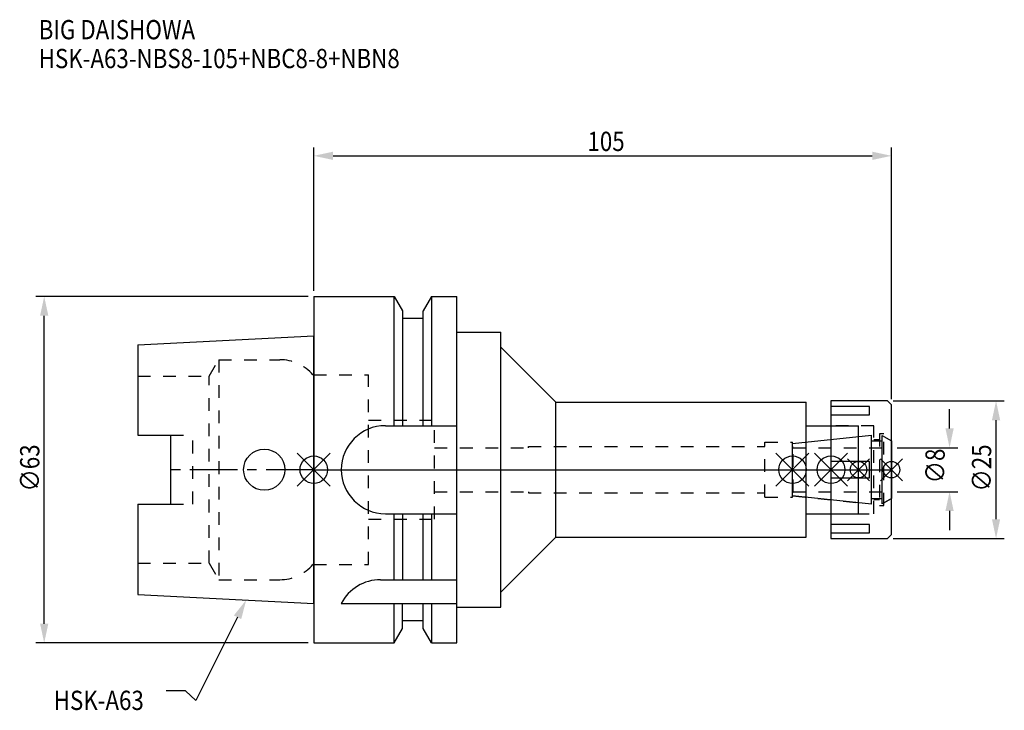
# Model space of a CAD drawing. Extents: x -53 to 126, y -44 to 82.
import ezdxf

# ---------------------------------------------------------------- set-up
doc = ezdxf.new("R2010")
doc.units = 0
doc.header["$LTSCALE"] = 23.1
doc.header["$PDMODE"] = 3
doc.header["$PDSIZE"] = 8
doc.linetypes.add('CENTER', pattern=[0.6, 0.375, -0.075, 0.075, -0.075])
doc.linetypes.add('DASHED', pattern=[0.2, 0.1, -0.1])
doc.layers.get('0').update_dxf_attribs({"linetype": 'CONTINUOUS'})
doc.layers.get('DEFPOINTS').update_dxf_attribs({"linetype": 'CONTINUOUS'})
for name, color, linetype in [('1', 4, 'CONTINUOUS'), ('2', 7, 'CONTINUOUS'), ('3', 1, 'DASHED'), ('4', 2, 'CENTER'), ('6', 5, 'CONTINUOUS'), ('NOCUT', 7, 'CONTINUOUS'), ('SK1', 4, 'CONTINUOUS'), ('SK3', 1, 'DASHED'), ('SK4', 2, 'CENTER')]:
    doc.layers.add(name, color=color, linetype=linetype)
doc.styles.get("Standard").update_dxf_attribs({"font": 'txt', "width": 0.85})
doc.dimstyles.get("Standard").update_dxf_attribs({"dimtxt": 3.5, "dimasz": 3.5, "dimexe": 1.5, "dimexo": 1, "dimtad": 1, "dimblk": '_FILLED', "dimblk1": '_FILLED', "dimblk2": '_FILLED', "dimcen": 0.09, "dimazin": 3, "dimtol": 1, "dimtp": 0.01, "dimtm": 0.01, "dimtfac": 1, "dimtofl": 0, "dimtmove": 0, "dimatfit": 3})

# ---------------------------------------------------------------- blocks, each defined once
blk = doc.blocks.new('_FILLED')
at = {"color": 0, "linetype": 'BYBLOCK'}
blk.add_solid([(0, 0), (-1, 0.214), (-1, -0.214)], dxfattribs=at)
blk = doc.blocks.new('*U13')
at = {"layer": '2', "color": 0, "width": 0.85}
blk.add_text('105', height=3.5, dxfattribs=at).set_placement((49.74, 57.94))
blk = doc.blocks.new('*D1')
at = {"layer": '2', "color": 0}
for p, q in [((0, 32.5), (0, 58.56)), ((105, 12.8), (105, 58.56)), ((3.5, 57.06), (101.5, 57.06))]:
    blk.add_line(p, q, dxfattribs=at)
at = {"layer": 'DEFPOINTS', "color": 0}
for p in [(105, 57.06), (0, 31.5), (105, 11.8)]:
    blk.add_point(p, dxfattribs=at)
blk.add_blockref('*U13', (0, 0))
at = {"layer": '2', "color": 0, "xscale": 3.5, "yscale": 3.5, "zscale": 3.5, "rotation": 180}
blk.add_blockref('_FILLED', (0, 57.06), dxfattribs=at)
at = {"layer": '2', "color": 0, "xscale": 3.5, "yscale": 3.5, "zscale": 3.5}
blk.add_blockref('_FILLED', (105, 57.06), dxfattribs=at)
blk = doc.blocks.new('*U12')
at = {"layer": '2', "color": 0, "width": 0.85}
blk.add_text('∅63', height=3.5, rotation=90, dxfattribs=at).set_placement((-49.88, -3.97))
blk = doc.blocks.new('*D2')
at = {"layer": '2', "color": 0}
for p, q in [((-1, 31.5), (-50.5, 31.5)), ((-49, -28), (-49, 28)), ((-1, -31.5), (-50.5, -31.5))]:
    blk.add_line(p, q, dxfattribs=at)
at = {"layer": 'DEFPOINTS', "color": 0}
for p in [(-49, 31.5), (0, 31.5), (0, -31.5)]:
    blk.add_point(p, dxfattribs=at)
blk.add_blockref('*U12', (0, 0))
at = {"layer": '2', "color": 0, "xscale": 3.5, "yscale": 3.5, "zscale": 3.5}
for p, rotation in [((-49, 31.5), 90), ((-49, -31.5), 270)]:
    blk.add_blockref('_FILLED', p, dxfattribs=dict(at, rotation=rotation))
blk = doc.blocks.new('*U11')
at = {"layer": '2', "color": 0, "width": 0.85}
blk.add_text('∅8', height=3.5, rotation=90, dxfattribs=at).set_placement((114.67, -2.48))
blk = doc.blocks.new('*D3')
at = {"layer": '2', "color": 0}
for p, q in [((115.55, 7.5), (115.55, 11)), ((106, 4), (117.05, 4)), ((106, -4), (117.05, -4)), ((115.55, -7.5), (115.55, -11))]:
    blk.add_line(p, q, dxfattribs=at)
at = {"layer": 'DEFPOINTS', "color": 0}
for p in [(105, 4), (115.55, 4), (105, -4)]:
    blk.add_point(p, dxfattribs=at)
blk.add_blockref('*U11', (0, 0))
at = {"layer": '2', "color": 0, "xscale": 3.5, "yscale": 3.5, "zscale": 3.5}
for p, rotation in [((115.55, 4), 270), ((115.55, -4), 90)]:
    blk.add_blockref('_FILLED', p, dxfattribs=dict(at, rotation=rotation))
blk = doc.blocks.new('*U10')
at = {"layer": '2', "color": 0, "width": 0.85}
blk.add_text('∅25', height=3.5, rotation=90, dxfattribs=at).set_placement((123.12, -3.97))
blk = doc.blocks.new('*D4')
at = {"layer": '2', "color": 0}
for p, q in [((105.3, 12.5), (125.5, 12.5)), ((124, -9), (124, 9)), ((105.3, -12.5), (125.5, -12.5))]:
    blk.add_line(p, q, dxfattribs=at)
at = {"layer": 'DEFPOINTS', "color": 0}
for p in [(104.3, 12.5), (124, 12.5), (104.3, -12.5)]:
    blk.add_point(p, dxfattribs=at)
blk.add_blockref('*U10', (0, 0))
at = {"layer": '2', "color": 0, "xscale": 3.5, "yscale": 3.5, "zscale": 3.5}
for p, rotation in [((124, 12.5), 90), ((124, -12.5), 270)]:
    blk.add_blockref('_FILLED', p, dxfattribs=dict(at, rotation=rotation))
blk = doc.blocks.new('*U7')
at = {"layer": '6', "width": 0.85}
for s, p in [('BIG DAISHOWA', (-50, 78.25)), ('HSK-A63-NBS8-105+NBC8-8+NBN8', (-50, 73))]:
    blk.add_text(s, height=3.5, dxfattribs=at).set_placement(p)
blk = doc.blocks.new('*U8')
at = {"layer": '6'}
blk.add_lwpolyline([(-13.86, -26.83), (-21.43, -41.94), (-23.31, -40.19), (-26.81, -40.19)], dxfattribs=at)
at = {"layer": '6', "xscale": 3.5, "yscale": 3.5, "zscale": 3.5, "rotation": 63.3787333636974}
blk.add_blockref('_FILLED', (-12.29, -23.7), dxfattribs=at)
blk = doc.blocks.new('*U9')
at = {"layer": '6', "width": 0.85}
blk.add_text('HSK-A63', height=3.5, dxfattribs=at).set_placement((-47.27, -43.69))

msp = doc.modelspace()

# ---------------------------------------------------------------- linework, layer by layer
for p, q in [((3, 3), (-3, -3)), ((-3, 3), (3, -3)), ((84, -3), (90, 3)), ((90, -3), (84, 3)), ((91, -3), (97, 3)), ((97, -3), (91, 3)), ((101, 2), (97, -2)), ((101, -2), (97, 2)), ((103, -2), (107, 2)), ((107, -2), (103, 2))]:
    msp.add_line(p, q)
for centre, radius in [((0, 0), 2.5), ((87, 0), 2.5), ((94, 0), 2.5), ((99, 0), 1.5), ((105, 0), 1.5)]:
    msp.add_circle(centre, radius)
at = {"layer": '1'}
for p, q in [((0, 31.5), (0, -31.5)), ((0, 31.5), (14.623, 31.5)), ((14.623, 8), (14.623, 31.5)), ((14.623, 31.5), (16.125, 28.898)), ((21.377, 31.5), (19.875, 28.898)), ((21.377, 31.5), (21.377, 8)), ((21.377, 31.5), (26, 31.5)), ((26, -31.5), (26, 31.5)), ((16.125, 28.898), (16.125, 8)), ((19.875, 8), (19.875, 28.898)), ((19.875, 27.5), (16.125, 27.5)), ((26, 25), (34, 25)), ((34, -25), (34, 25)), ((34, 22.25), (44, 12.25)), ((44, -12.25), (44, 12.25)), ((44, 12.25), (89.5, 12.25)), ((89.5, -12.25), (89.5, 12.25)), ((104.3, 12.5), (94, 12.5)), ((94, 12.5), (94, -12.5)), ((101, 11.497), (94, 11.497)), ((101, 9.997), (101, 11.497)), ((105, 11.8), (104.3, 12.5)), ((105, -11.8), (105, 11.8)), ((94, 9.997), (101, 9.997)), ((13, 8), (26, 8)), ((89.5, 8), (99, 8)), ((99, -8), (99, 8)), ((101, 1.5), (94, 1.5)), ((101, -1.5), (101, 1.5)), ((94, -1.5), (101, -1.5)), ((13, -8), (26, -8)), ((14.623, -20), (14.623, -8)), ((16.125, -8), (16.125, -20)), ((19.875, -20), (19.875, -8)), ((21.377, -8), (21.377, -20)), ((89.5, -8), (99, -8)), ((101, -9.997), (94, -9.997)), ((101, -11.497), (101, -9.997)), ((34, -22.25), (44, -12.25)), ((44, -12.25), (89.5, -12.25)), ((94, -11.497), (101, -11.497)), ((94, -12.5), (104.3, -12.5)), ((104.3, -12.5), (105, -11.8)), ((12.112, -20), (26, -20)), ((5, -24.336), (26, -24.336)), ((14.623, -31.5), (14.623, -24.336)), ((16.125, -28.898), (16.125, -24.336)), ((19.875, -28.898), (19.875, -24.336)), ((21.377, -24.336), (21.377, -31.5)), ((26, -25), (34, -25)), ((19.875, -27.5), (16.125, -27.5)), ((14.623, -31.5), (16.125, -28.898)), ((21.377, -31.5), (19.875, -28.898)), ((0, -31.5), (14.623, -31.5)), ((21.377, -31.5), (26, -31.5))]:
    msp.add_line(p, q, dxfattribs=at)
for centre, end in [((13, 0), 270), ((12.112, -28), 152.74338)]:
    msp.add_arc(centre, 8, 90, end, dxfattribs=at)
at = {"layer": '3'}
for p, q in [((0, -17.25), (0, 17.25)), ((0, 17.25), (9.95, 17.25)), ((9.95, -17.25), (9.95, 17.25)), ((9.95, 9), (21.95, 9)), ((21.95, -9), (21.95, 9)), ((101.8, 8), (94, 8)), ((101.8, -8), (101.8, 8)), ((87, 4.739), (99, 6)), ((101.8, 5.5), (102.8, 5.5)), ((103.6, 6.5), (102.8, 6.5)), ((102.8, 6.5), (102.8, -6.5)), ((103.6, -6.5), (103.6, 6.5)), ((103.6, 6.058), (105, 5.25)), ((21.95, 4), (39, 4)), ((39, 4), (39, 4.2)), ((39, 4.2), (82, 4.2)), ((82, 5), (87, 5)), ((82, -5), (82, 5)), ((87, -5), (87, 5)), ((21.95, -4), (39, -4)), ((39, -4), (39, -4.2)), ((39, -4.2), (82, -4.2)), ((82, -5), (87, -5)), ((87, -4.739), (99, -6)), ((103.6, -6.058), (105, -5.25)), ((102.8, -5.5), (101.8, -5.5)), ((102.8, -6.5), (103.6, -6.5)), ((94, -8), (101.8, -8)), ((9.95, -9), (21.95, -9)), ((0, -17.25), (9.95, -17.25))]:
    msp.add_line(p, q, dxfattribs=at)
at = {"layer": '4'}
msp.add_line((0, 0), (105, 0), dxfattribs=at)
at = {"layer": 'NOCUT'}
for p, q in [((0, 0), (0, -31.5)), ((0, 0), (105, 0)), ((87, -4.739), (87, 0)), ((94, 0), (94, -12.5)), ((99, -8), (99, 0)), ((105, -11.8), (105, 0)), ((101.379, -6.25), (87, -4.739)), ((101.379, -5.25), (103.3, -5.25)), ((101.379, -6.25), (101.379, -5.25)), ((105, -5.25), (103.3, -6.231)), ((103.3, -6.231), (103.3, -5.25)), ((89.5, -8), (99, -8)), ((89.5, -12.25), (89.5, -8)), ((34, -22.25), (44, -12.25)), ((44, -12.25), (89.5, -12.25)), ((94, -12.5), (104.3, -12.5)), ((104.3, -12.5), (105, -11.8)), ((34, -25), (34, -22.25)), ((26, -25), (34, -25)), ((26, -31.5), (26, -25)), ((19.875, -27.5), (16.125, -27.5)), ((16.125, -28.898), (16.125, -27.5)), ((19.875, -28.898), (19.875, -27.5)), ((14.623, -31.5), (16.125, -28.898)), ((21.377, -31.5), (19.875, -28.898)), ((0, -31.5), (14.623, -31.5)), ((21.377, -31.5), (26, -31.5))]:
    msp.add_line(p, q, dxfattribs=at)
at = {"layer": 'SK1'}
for p, q in [((-32, 22.715), (0, 24.315)), ((0, -24.315), (0, 24.315)), ((-32, 22.715), (-32, 6.27)), ((-32, 6.27), (-26, 6.27)), ((-26, -6.27), (-26, 6.27)), ((87, 4.739), (101.379, 6.25)), ((101.379, -6.25), (101.379, 6.25)), ((103.3, 6.231), (105, 5.25)), ((103.3, -6.231), (103.3, 6.231)), ((87, -4.739), (87, 4.739)), ((101.379, 5.25), (103.3, 5.25)), ((105, 5.25), (105, -5.25)), ((101.379, -6.25), (87, -4.739)), ((101.379, -5.25), (103.3, -5.25)), ((105, -5.25), (103.3, -6.231)), ((-32, -6.27), (-32, -22.715)), ((-32, -6.27), (-26, -6.27)), ((-32, -22.715), (0, -24.315))]:
    msp.add_line(p, q, dxfattribs=at)
msp.add_circle((-9, 0), 3.75, dxfattribs=at)
at = {"layer": 'SK3'}
for p, q in [((-18.996, 17), (-17.264, 20)), ((-17.264, 20), (-17.264, -20)), ((-17.264, 20), (-6.186, 20)), ((-32, 17), (-18.996, 17)), ((-18.996, -17), (-18.996, 17)), ((0, 17.25), (-0.15, 17.25)), ((0, -17.25), (0, 17.25)), ((-26, 6.27), (-22, 6.27)), ((-22, -6.27), (-22, 6.27)), ((87.1, 4.1), (87, 4.1)), ((87.1, -4.1), (87.1, 4.1)), ((87.1, 4), (105, 4)), ((87, -4.1), (87.1, -4.1)), ((87.1, -4), (105, -4)), ((-26, -6.27), (-22, -6.27)), ((-32, -17), (-18.996, -17)), ((-18.996, -17), (-17.264, -20)), ((0, -17.25), (-0.15, -17.25)), ((-17.264, -20), (-6.186, -20))]:
    msp.add_line(p, q, dxfattribs=at)
for centre, start, end in [((-6.186, 12), 41.0145, 90), ((-6.186, -12), 270, 318.9855)]:
    msp.add_arc(centre, 8, start, end, dxfattribs=at)
at = {"layer": 'SK4'}
for p, q in [((0, 0), (-26, 0)), ((87, 0), (105, 0))]:
    msp.add_line(p, q, dxfattribs=at)

# ---------------------------------------------------------------- block references
for name in ['*U7', '*U8', '*U9']:
    msp.add_blockref(name, (0, 0))

# ---------------------------------------------------------------- dimensions: what is measured, and where the dimension line sits
at = {"layer": '2'}
dim = msp.add_linear_dim(base=(105, 57.065), p1=(0, 31.5), p2=(105, 11.8), dimstyle='Standard', dxfattribs=at)
dim.commit()
dim.dimension.update_dxf_attribs({"geometry": '*D1', "text_midpoint": (52.965, 57.065), "dimtype": 128})
for base, p1, p2, picture, middle in [((-49, 31.5), (0, -31.5), (0, 31.5), '*D2', (-49, 0)), ((124, 12.5), (104.3, -12.5), (104.3, 12.5), '*D4', (124, 0)), ((115.549, 4), (105, -4), (105, 4), '*D3', (115.549, 0))]:
    dim = msp.add_linear_dim(base=base, p1=p1, p2=p2, angle=90, text='%%c<>', dimstyle='Standard', dxfattribs=at)
    dim.commit()
    dim.dimension.update_dxf_attribs({"geometry": picture, "text_midpoint": middle, "dimtype": 128})

doc.saveas('drawing.dxf')
